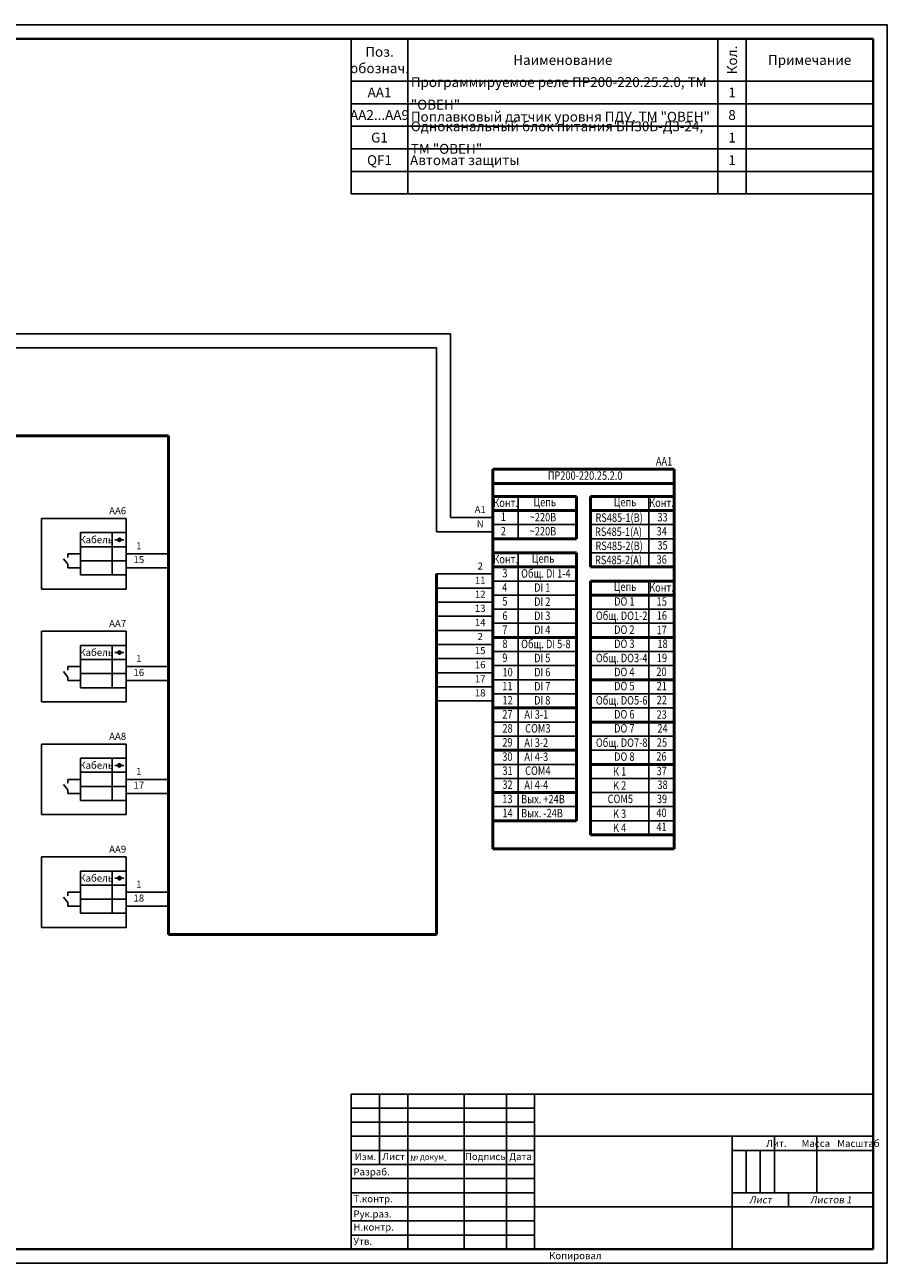
# Model space of a CAD drawing. Units: millimetres. Extents: x 0 to 594, y 0 to 908.
# Drawn here: x 288 to 594, y 469 to 908 of the extents above; entities that cross this region are included whole.
import ezdxf
from ezdxf.enums import TextEntityAlignment as Align

# ---------------------------------------------------------------- set-up
doc = ezdxf.new("R2010")
doc.units = ezdxf.units.MM
doc.styles.add('gost2304', font='Gost.shx', dxfattribs={"width": 0.8, "oblique": 15, "height": 2.5})
doc.styles.add('ДЛЯ текста', font='Gost.shx', dxfattribs={"width": 0.8, "oblique": 15, "height": 3.5})

msp = doc.modelspace()

# ---------------------------------------------------------------- hatches: boundary and pattern name
at = {"ltscale": 100}
for points in [[(322.41, 725.67, 1), (321.17, 725.67, 1)], [(322.41, 685.67, 1), (321.17, 685.67, 1)], [(322.41, 645.67, 1), (321.17, 645.67, 1)], [(322.41, 605.67, 1), (321.17, 605.67, 1)]]:
    msp.add_hatch(color=256, dxfattribs=at).paths.add_polyline_path(points)

# ---------------------------------------------------------------- linework, layer by layer
for p, q in [((0, 908.28), (594, 908.28)), ((594, 908.28), (594, 469.14)), ((324.18, 733.21), (294.18, 733.21)), ((294.18, 733.21), (294.18, 708.21)), ((324.18, 728.21), (324.18, 733.21)), ((515.45, 731.04), (510.45, 731.04)), ((307.96, 723.21), (307.96, 728.21)), ((307.96, 728.21), (319.18, 728.21)), ((319.18, 728.21), (319.18, 713.21)), ((319.18, 728.21), (324.18, 728.21)), ((321.17, 725.67), (320.17, 725.67)), ((322.41, 725.67), (323.41, 725.67)), ((324.18, 728.21), (324.18, 723.21)), ((303.46, 720.71), (307.96, 720.71)), ((303.46, 719.42), (303.46, 720.71)), ((319.18, 723.21), (307.96, 723.21)), ((307.96, 723.21), (307.96, 713.21)), ((319.18, 723.21), (324.18, 723.21)), ((319.18, 723.21), (319.18, 718.21)), ((324.18, 723.21), (324.18, 718.21)), ((515.45, 721.04), (510.45, 721.04)), ((303.46, 717), (302.02, 718.93)), ((303.46, 715.71), (303.46, 717)), ((307.96, 718.21), (324.18, 718.21)), ((307.96, 718.21), (324.18, 718.21)), ((319.18, 718.21), (319.18, 713.21)), ((324.18, 718.21), (324.18, 713.21)), ((324.18, 718.21), (324.18, 713.21)), ((303.46, 715.71), (307.96, 715.71)), ((307.96, 713.21), (319.18, 713.21)), ((319.18, 713.21), (324.18, 713.21)), ((324.18, 713.21), (324.18, 708.21)), ((324.18, 708.21), (294.18, 708.21)), ((457.14, 711.04), (462.14, 711.04)), ((515.45, 701.04), (510.45, 701.04)), ((324.18, 693.21), (294.18, 693.21)), ((294.18, 693.21), (294.18, 668.21)), ((324.18, 688.21), (324.18, 693.21)), ((307.96, 683.21), (307.96, 688.21)), ((307.96, 688.21), (319.18, 688.21)), ((319.18, 688.21), (319.18, 673.21)), ((319.18, 688.21), (324.18, 688.21)), ((321.17, 685.67), (320.17, 685.67)), ((322.41, 685.67), (323.41, 685.67)), ((324.18, 688.21), (324.18, 683.21)), ((457.14, 686.04), (462.14, 686.04)), ((303.46, 680.71), (307.96, 680.71)), ((303.46, 679.42), (303.46, 680.71)), ((319.18, 683.21), (307.96, 683.21)), ((307.96, 683.21), (307.96, 673.21)), ((319.18, 683.21), (324.18, 683.21)), ((319.18, 683.21), (319.18, 678.21)), ((324.18, 683.21), (324.18, 678.21)), ((515.45, 681.04), (510.45, 681.04)), ((303.46, 677), (302.02, 678.93)), ((303.46, 675.71), (303.46, 677)), ((307.96, 678.21), (324.18, 678.21)), ((307.96, 678.21), (324.18, 678.21)), ((319.18, 678.21), (319.18, 673.21)), ((324.18, 678.21), (324.18, 673.21)), ((324.18, 678.21), (324.18, 673.21)), ((303.46, 675.71), (307.96, 675.71)), ((307.96, 673.21), (319.18, 673.21)), ((319.18, 673.21), (324.18, 673.21)), ((324.18, 673.21), (324.18, 668.21)), ((324.18, 668.21), (294.18, 668.21)), ((457.14, 671.04), (462.14, 671.04)), ((515.45, 671.04), (510.45, 671.04)), ((457.14, 666.04), (462.14, 666.04)), ((324.18, 653.21), (294.18, 653.21)), ((294.18, 653.21), (294.18, 628.21)), ((324.18, 648.21), (324.18, 653.21)), ((515.45, 651.04), (510.45, 651.04)), ((307.96, 643.21), (307.96, 648.21)), ((307.96, 648.21), (319.18, 648.21)), ((319.18, 648.21), (319.18, 633.21)), ((319.18, 648.21), (324.18, 648.21)), ((321.17, 645.67), (320.17, 645.67)), ((322.41, 645.67), (323.41, 645.67)), ((324.18, 648.21), (324.18, 643.21)), ((319.18, 643.21), (307.96, 643.21)), ((307.96, 643.21), (307.96, 633.21)), ((319.18, 643.21), (324.18, 643.21)), ((319.18, 643.21), (319.18, 638.21)), ((324.18, 643.21), (324.18, 638.21)), ((303.46, 637), (302.02, 638.93)), ((303.46, 640.71), (307.96, 640.71)), ((303.46, 639.42), (303.46, 640.71)), ((303.46, 635.71), (303.46, 637)), ((307.96, 638.21), (324.18, 638.21)), ((307.96, 638.21), (324.18, 638.21)), ((319.18, 638.21), (319.18, 633.21)), ((324.18, 638.21), (324.18, 633.21)), ((324.18, 638.21), (324.18, 633.21)), ((303.46, 635.71), (307.96, 635.71)), ((307.96, 633.21), (319.18, 633.21)), ((319.18, 633.21), (324.18, 633.21)), ((324.18, 633.21), (324.18, 628.21)), ((324.18, 628.21), (294.18, 628.21)), ((457.14, 631.04), (462.14, 631.04)), ((515.45, 631.04), (510.45, 631.04)), ((457.14, 626.04), (462.14, 626.04)), ((515.45, 626.04), (510.45, 626.04)), ((324.18, 613.21), (294.18, 613.21)), ((294.18, 613.21), (294.18, 588.21)), ((324.18, 608.21), (324.18, 613.21)), ((307.96, 603.21), (307.96, 608.21)), ((307.96, 608.21), (319.18, 608.21)), ((319.18, 608.21), (319.18, 593.21)), ((319.18, 608.21), (324.18, 608.21)), ((324.18, 608.21), (324.18, 603.21)), ((319.18, 603.21), (307.96, 603.21)), ((307.96, 603.21), (307.96, 593.21)), ((319.18, 603.21), (324.18, 603.21)), ((319.18, 603.21), (319.18, 598.21)), ((321.17, 605.67), (320.17, 605.67)), ((322.41, 605.67), (323.41, 605.67)), ((324.18, 603.21), (324.18, 598.21)), ((303.46, 597), (302.02, 598.93)), ((303.46, 600.71), (307.96, 600.71)), ((303.46, 599.42), (303.46, 600.71)), ((307.96, 598.21), (324.18, 598.21)), ((307.96, 598.21), (324.18, 598.21)), ((319.18, 598.21), (319.18, 593.21)), ((324.18, 598.21), (324.18, 593.21)), ((324.18, 598.21), (324.18, 593.21)), ((303.46, 595.71), (303.46, 597)), ((303.46, 595.71), (307.96, 595.71)), ((307.96, 593.21), (319.18, 593.21)), ((319.18, 593.21), (324.18, 593.21)), ((324.18, 593.21), (324.18, 588.21)), ((324.18, 588.21), (294.18, 588.21)), ((594, 469.14), (0, 469.14))]:
    msp.add_line(p, q)
at = {"lineweight": 40}
msp.add_line((20, 903.28), (589, 903.28), dxfattribs=at)
at = {"color": 0, "ltscale": 100}
for p, q in [((410, 903.28), (404, 903.28)), ((416, 903.28), (410, 903.28)), ((424, 903.28), (416, 903.28)), ((494, 903.28), (424, 903.28)), ((534, 903.28), (424, 903.28)), ((557, 903.28), (494, 903.28)), ((544, 903.28), (534, 903.28)), ((534, 903.28), (534, 848.28)), ((534, 903.28), (534, 848.28)), ((589, 903.28), (544, 903.28)), ((544, 903.28), (544, 848.28)), ((544, 903.28), (544, 848.28)), ((567, 903.28), (557, 903.28)), ((589, 903.28), (567, 903.28)), ((589, 903.28), (589, 888.28))]:
    msp.add_line(p, q, dxfattribs=at)
at = {"color": 7}
for p, q in [((404, 903.28), (589, 903.28)), ((404, 848.28), (404, 903.28)), ((424, 848.28), (424, 903.28)), ((424, 848.28), (424, 903.28)), ((404, 888.28), (589, 888.28)), ((404, 880.28), (589, 880.28)), ((404, 872.28), (589, 872.28)), ((404, 872.28), (589, 872.28)), ((404, 864.28), (589, 864.28)), ((404, 856.28), (589, 856.28)), ((404, 856.28), (589, 856.28)), ((404, 848.28), (589, 848.28)), ((404, 848.28), (589, 848.28)), ((404, 848.28), (589, 848.28)), ((404, 848.28), (589, 848.28)), ((404, 529.14), (589, 529.14))]:
    msp.add_line(p, q, dxfattribs=at)
at = {"color": 0, "lineweight": 40}
for p, q in [((589, 903.28), (589, 474.14)), ((589, 474.14), (8, 474.14))]:
    msp.add_line(p, q, dxfattribs=at)
at = {"ltscale": 100}
for p, q in [((153.15, 798.71), (439.18, 798.71)), ((439.18, 733.54), (439.18, 798.71)), ((158.15, 793.71), (434.18, 793.71)), ((434.18, 728.54), (434.18, 793.71)), ((454.18, 733.54), (439.18, 733.54)), ((454.18, 728.54), (434.18, 728.54)), ((324.18, 720.71), (339.18, 720.71)), ((324.18, 715.71), (339.18, 715.71)), ((454.18, 713.54), (434.18, 713.54)), ((454.18, 708.54), (434.18, 708.54)), ((454.18, 703.54), (434.18, 703.54)), ((454.18, 698.54), (434.18, 698.54)), ((454.18, 693.54), (434.18, 693.54)), ((454.18, 688.54), (434.18, 688.54)), ((324.18, 680.71), (339.18, 680.71)), ((454.18, 683.54), (434.18, 683.54)), ((454.18, 683.54), (434.18, 683.54)), ((454.18, 678.54), (434.18, 678.54)), ((324.18, 675.71), (339.18, 675.71)), ((454.18, 673.54), (434.18, 673.54)), ((454.18, 668.54), (434.18, 668.54)), ((324.18, 640.71), (339.18, 640.71)), ((324.18, 635.71), (339.18, 635.71)), ((324.18, 600.71), (339.18, 600.71)), ((324.18, 595.71), (339.18, 595.71))]:
    msp.add_line(p, q, dxfattribs=at)
at = {"lineweight": 50, "ltscale": 100}
for p, q in [((239.18, 762.56), (339.18, 762.56)), ((339.18, 762.56), (339.18, 595.71)), ((518.41, 750.65), (454.18, 750.65)), ((454.18, 741.04), (454.18, 750.65)), ((463.14, 726.04), (483.79, 726.04)), ((434.18, 585.71), (434.18, 713.54)), ((488.79, 711.04), (488.79, 676.04)), ((339.18, 595.71), (339.18, 585.71)), ((339.18, 585.71), (434.18, 585.71))]:
    msp.add_line(p, q, dxfattribs=at)
at = {"lineweight": 50}
for p, q in [((518.41, 741.04), (518.41, 750.65)), ((457.14, 741.04), (462.14, 741.04)), ((483.79, 741.04), (483.79, 726.04)), ((488.79, 741.04), (488.79, 726.04)), ((515.45, 741.04), (510.45, 741.04)), ((515.45, 736.04), (510.45, 736.04)), ((488.79, 731.04), (488.79, 716.04)), ((454.18, 721.04), (454.18, 726.04)), ((518.41, 726.04), (518.41, 721.04)), ((457.14, 721.04), (462.14, 721.04)), ((483.79, 721.04), (483.79, 666.04)), ((518.41, 721.04), (518.41, 716.04)), ((457.14, 716.04), (462.14, 716.04)), ((518.41, 716.04), (518.41, 711.04)), ((457.14, 691.04), (462.14, 691.04)), ((454.18, 686.04), (454.18, 681.04)), ((454.18, 681.04), (454.18, 676.04)), ((454.18, 676.04), (454.18, 671.04)), ((488.79, 676.04), (488.79, 646.04)), ((515.45, 676.04), (510.45, 676.04)), ((515.45, 676.04), (510.45, 676.04)), ((454.18, 671.04), (454.18, 666.04)), ((483.79, 651.04), (483.79, 666.04)), ((454.18, 656.04), (454.18, 651.04)), ((483.79, 636.04), (483.79, 651.04)), ((488.79, 646.04), (488.79, 621.04)), ((515.45, 646.04), (510.45, 646.04)), ((454.18, 641.04), (454.18, 636.04)), ((454.18, 636.04), (483.79, 636.04)), ((454.18, 636.04), (454.18, 631.04)), ((483.79, 636.04), (483.79, 626.04)), ((454.18, 631.04), (454.18, 626.04)), ((454.18, 626.04), (454.18, 616.04)), ((518.41, 621.04), (518.41, 626.04)), ((515.45, 621.04), (510.45, 621.04)), ((518.41, 621.04), (518.41, 616.04)), ((454.18, 616.04), (518.41, 616.04))]:
    msp.add_line(p, q, dxfattribs=at)
at = {"lineweight": 50, "ltscale": 0.05}
for p, q in [((518.41, 745.68), (454.18, 745.68)), ((463.14, 741.04), (454.18, 741.04)), ((454.18, 741.04), (454.18, 736.04)), ((483.79, 741.04), (463.14, 741.04)), ((488.79, 741.04), (509.45, 741.04)), ((509.45, 741.04), (518.41, 741.04)), ((518.41, 741.04), (518.41, 736.04)), ((454.18, 736.04), (463.14, 736.04)), ((454.18, 736.04), (454.18, 731.04)), ((463.14, 736.04), (483.79, 736.04)), ((509.45, 736.04), (488.79, 736.04)), ((509.45, 736.04), (518.41, 736.04)), ((518.41, 736.04), (518.41, 731.04)), ((454.18, 731.04), (454.18, 726.04)), ((518.41, 731.04), (518.41, 726.04)), ((454.18, 726.04), (463.14, 726.04)), ((463.14, 721.04), (454.18, 721.04)), ((454.18, 721.04), (454.18, 716.04)), ((483.79, 721.04), (463.14, 721.04)), ((463.14, 721.04), (483.79, 721.04)), ((463.14, 716.04), (454.18, 716.04)), ((454.18, 716.04), (454.18, 711.04)), ((463.14, 716.04), (483.79, 716.04)), ((509.45, 716.04), (488.79, 716.04)), ((518.41, 716.04), (509.45, 716.04)), ((454.18, 711.04), (454.18, 706.04)), ((488.79, 711.04), (509.45, 711.04)), ((509.45, 711.04), (518.41, 711.04)), ((518.41, 711.04), (518.41, 706.04)), ((454.18, 706.04), (454.18, 701.04)), ((509.45, 706.04), (488.79, 706.04)), ((509.45, 706.04), (518.41, 706.04)), ((518.41, 706.04), (509.45, 706.04)), ((518.41, 706.04), (518.41, 701.04)), ((454.18, 701.04), (454.18, 696.04)), ((518.41, 701.04), (518.41, 696.04)), ((454.18, 696.04), (454.18, 691.04)), ((518.41, 696.04), (518.41, 691.04)), ((454.18, 691.04), (463.14, 691.04)), ((454.18, 691.04), (454.18, 686.04)), ((463.14, 691.04), (483.79, 691.04)), ((509.45, 691.04), (488.79, 691.04)), ((509.45, 691.04), (488.79, 691.04)), ((509.45, 691.04), (488.79, 691.04)), ((518.41, 691.04), (509.45, 691.04)), ((518.41, 691.04), (518.41, 686.04)), ((518.41, 686.04), (518.41, 681.04)), ((518.41, 681.04), (518.41, 676.04)), ((509.45, 676.04), (488.79, 676.04)), ((509.45, 676.04), (488.79, 676.04)), ((509.45, 676.04), (488.79, 676.04)), ((509.45, 676.04), (488.79, 676.04)), ((509.45, 676.04), (488.79, 676.04)), ((518.41, 676.04), (509.45, 676.04)), ((509.45, 676.04), (518.41, 676.04)), ((518.41, 676.04), (509.45, 676.04)), ((518.41, 676.04), (518.41, 671.04)), ((518.41, 671.04), (518.41, 666.04)), ((454.18, 666.04), (463.14, 666.04)), ((463.14, 666.04), (454.18, 666.04)), ((454.18, 666.04), (454.18, 661.04)), ((463.14, 666.04), (483.79, 666.04)), ((463.14, 666.04), (483.79, 666.04)), ((463.14, 666.04), (483.79, 666.04)), ((518.41, 666.04), (518.41, 661.04)), ((454.18, 661.04), (454.18, 656.04)), ((509.45, 661.04), (488.79, 661.04)), ((509.45, 661.04), (488.79, 661.04)), ((509.45, 661.04), (488.79, 661.04)), ((518.41, 661.04), (509.45, 661.04)), ((509.45, 661.04), (518.41, 661.04)), ((518.41, 661.04), (518.41, 656.04)), ((518.41, 656.04), (518.41, 651.04)), ((463.14, 651.04), (454.18, 651.04)), ((454.18, 651.04), (454.18, 646.04)), ((463.14, 651.04), (483.79, 651.04)), ((518.41, 651.04), (518.41, 646.04)), ((454.18, 646.04), (454.18, 641.04)), ((509.45, 646.04), (488.79, 646.04)), ((509.45, 646.04), (488.79, 646.04)), ((518.41, 646.04), (509.45, 646.04)), ((518.41, 646.04), (509.45, 646.04)), ((518.41, 646.04), (518.41, 641.04)), ((518.41, 646.04), (518.41, 641.04)), ((518.41, 641.04), (518.41, 636.04)), ((518.41, 636.04), (518.41, 631.04)), ((518.41, 631.04), (518.41, 626.04)), ((454.18, 626.04), (463.14, 626.04)), ((463.14, 626.04), (483.79, 626.04)), ((463.14, 626.04), (483.79, 626.04)), ((509.45, 621.04), (488.79, 621.04)), ((509.45, 621.04), (488.79, 621.04)), ((518.41, 621.04), (509.45, 621.04))]:
    msp.add_line(p, q, dxfattribs=at)
at = {"ltscale": 0.05}
for p, q in [((463.14, 736.04), (463.14, 741.04)), ((509.45, 736.04), (509.45, 741.04)), ((463.14, 736.04), (454.18, 736.04)), ((463.14, 731.04), (463.14, 736.04)), ((509.45, 736.04), (488.79, 736.04)), ((509.45, 731.04), (509.45, 736.04)), ((518.41, 736.04), (509.45, 736.04)), ((454.18, 731.04), (463.14, 731.04)), ((463.14, 731.04), (454.18, 731.04)), ((463.14, 731.04), (483.79, 731.04)), ((463.14, 726.04), (463.14, 731.04)), ((509.45, 731.04), (488.79, 731.04)), ((509.45, 731.04), (488.79, 731.04)), ((518.41, 731.04), (509.45, 731.04)), ((509.45, 726.04), (509.45, 731.04)), ((509.45, 731.04), (518.41, 731.04)), ((509.45, 726.04), (488.79, 726.04)), ((518.41, 726.04), (509.45, 726.04)), ((509.45, 721.04), (509.45, 726.04)), ((463.14, 716.04), (463.14, 721.04)), ((509.45, 721.04), (488.79, 721.04)), ((509.45, 721.04), (488.79, 721.04)), ((518.41, 721.04), (509.45, 721.04)), ((509.45, 716.04), (509.45, 721.04)), ((509.45, 721.04), (518.41, 721.04)), ((454.18, 716.04), (463.14, 716.04)), ((463.14, 716.04), (483.79, 716.04)), ((463.14, 716.04), (483.79, 716.04)), ((463.14, 711.04), (463.14, 716.04)), ((454.18, 711.04), (463.14, 711.04)), ((463.14, 711.04), (454.18, 711.04)), ((463.14, 711.04), (483.79, 711.04)), ((463.14, 711.04), (483.79, 711.04)), ((463.14, 706.04), (463.14, 711.04)), ((509.45, 706.04), (509.45, 711.04)), ((454.18, 706.04), (463.14, 706.04)), ((463.14, 706.04), (454.18, 706.04)), ((463.14, 706.04), (483.79, 706.04)), ((463.14, 701.04), (463.14, 706.04)), ((509.45, 706.04), (488.79, 706.04)), ((509.45, 701.04), (509.45, 706.04)), ((454.18, 701.04), (463.14, 701.04)), ((463.14, 701.04), (454.18, 701.04)), ((463.14, 701.04), (483.79, 701.04)), ((463.14, 701.04), (483.79, 701.04)), ((463.14, 701.04), (483.79, 701.04)), ((463.14, 696.04), (463.14, 701.04)), ((509.45, 701.04), (488.79, 701.04)), ((509.45, 701.04), (488.79, 701.04)), ((518.41, 701.04), (509.45, 701.04)), ((509.45, 696.04), (509.45, 701.04)), ((509.45, 701.04), (518.41, 701.04)), ((454.18, 696.04), (463.14, 696.04)), ((463.14, 696.04), (454.18, 696.04)), ((463.14, 696.04), (483.79, 696.04)), ((463.14, 691.04), (463.14, 696.04)), ((509.45, 696.04), (488.79, 696.04)), ((518.41, 696.04), (509.45, 696.04)), ((509.45, 691.04), (509.45, 696.04)), ((509.45, 696.04), (518.41, 696.04)), ((463.14, 691.04), (454.18, 691.04)), ((463.14, 691.04), (483.79, 691.04)), ((463.14, 686.04), (463.14, 691.04)), ((509.45, 686.04), (509.45, 691.04)), ((509.45, 691.04), (518.41, 691.04)), ((454.18, 686.04), (463.14, 686.04)), ((463.14, 686.04), (483.79, 686.04)), ((463.14, 686.04), (483.79, 686.04)), ((463.14, 681.04), (463.14, 686.04)), ((509.45, 686.04), (488.79, 686.04)), ((518.41, 686.04), (509.45, 686.04)), ((509.45, 681.04), (509.45, 686.04)), ((509.45, 686.04), (518.41, 686.04)), ((454.18, 681.04), (463.14, 681.04)), ((463.14, 681.04), (454.18, 681.04)), ((463.14, 681.04), (483.79, 681.04)), ((463.14, 681.04), (483.79, 681.04)), ((463.14, 681.04), (483.79, 681.04)), ((463.14, 676.04), (463.14, 681.04)), ((509.45, 681.04), (488.79, 681.04)), ((509.45, 681.04), (488.79, 681.04)), ((518.41, 681.04), (509.45, 681.04)), ((509.45, 676.04), (509.45, 681.04)), ((509.45, 681.04), (518.41, 681.04)), ((454.18, 676.04), (463.14, 676.04)), ((463.14, 676.04), (454.18, 676.04)), ((463.14, 676.04), (483.79, 676.04)), ((463.14, 671.04), (463.14, 676.04)), ((509.45, 671.04), (509.45, 676.04)), ((454.18, 671.04), (463.14, 671.04)), ((463.14, 671.04), (454.18, 671.04)), ((463.14, 671.04), (483.79, 671.04)), ((463.14, 671.04), (483.79, 671.04)), ((463.14, 666.04), (463.14, 671.04)), ((509.45, 671.04), (488.79, 671.04)), ((509.45, 671.04), (488.79, 671.04)), ((518.41, 671.04), (509.45, 671.04)), ((509.45, 666.04), (509.45, 671.04)), ((509.45, 671.04), (518.41, 671.04)), ((463.14, 661.04), (463.14, 666.04)), ((509.45, 666.04), (488.79, 666.04)), ((518.41, 666.04), (509.45, 666.04)), ((509.45, 661.04), (509.45, 666.04)), ((509.45, 666.04), (518.41, 666.04)), ((463.14, 661.04), (454.18, 661.04)), ((463.14, 661.04), (483.79, 661.04)), ((463.14, 656.04), (463.14, 661.04)), ((509.45, 656.04), (509.45, 661.04)), ((454.18, 656.04), (463.14, 656.04)), ((463.14, 656.04), (483.79, 656.04)), ((463.14, 651.04), (463.14, 656.04)), ((509.45, 656.04), (488.79, 656.04)), ((518.41, 656.04), (509.45, 656.04)), ((509.45, 651.04), (509.45, 656.04)), ((509.45, 656.04), (518.41, 656.04)), ((463.14, 651.04), (454.18, 651.04)), ((463.14, 651.04), (483.79, 651.04)), ((463.14, 646.04), (463.14, 651.04)), ((509.45, 651.04), (488.79, 651.04)), ((509.45, 651.04), (488.79, 651.04)), ((518.41, 651.04), (509.45, 651.04)), ((509.45, 646.04), (509.45, 651.04)), ((509.45, 651.04), (518.41, 651.04)), ((463.14, 646.04), (454.18, 646.04)), ((463.14, 646.04), (483.79, 646.04)), ((463.14, 641.04), (463.14, 646.04)), ((509.45, 646.04), (488.79, 646.04)), ((509.45, 641.04), (509.45, 646.04)), ((509.45, 646.04), (518.41, 646.04)), ((454.18, 641.04), (463.14, 641.04)), ((463.14, 641.04), (483.79, 641.04)), ((463.14, 636.04), (463.14, 641.04)), ((509.45, 641.04), (488.79, 641.04)), ((509.45, 641.04), (488.79, 641.04)), ((509.45, 641.04), (488.79, 641.04)), ((518.41, 641.04), (509.45, 641.04)), ((509.45, 636.04), (509.45, 641.04)), ((509.45, 641.04), (518.41, 641.04)), ((463.14, 631.04), (463.14, 636.04)), ((509.45, 636.04), (488.79, 636.04)), ((518.41, 636.04), (509.45, 636.04)), ((509.45, 631.04), (509.45, 636.04)), ((509.45, 636.04), (518.41, 636.04)), ((454.18, 631.04), (463.14, 631.04)), ((463.14, 631.04), (454.18, 631.04)), ((463.14, 631.04), (483.79, 631.04)), ((463.14, 631.04), (483.79, 631.04)), ((463.14, 626.04), (463.14, 631.04)), ((509.45, 631.04), (488.79, 631.04)), ((509.45, 631.04), (488.79, 631.04)), ((518.41, 631.04), (509.45, 631.04)), ((509.45, 626.04), (509.45, 631.04)), ((509.45, 631.04), (518.41, 631.04)), ((509.45, 626.04), (488.79, 626.04)), ((509.45, 626.04), (488.79, 626.04)), ((518.41, 626.04), (509.45, 626.04)), ((509.45, 621.04), (509.45, 626.04))]:
    msp.add_line(p, q, dxfattribs=at)
at = {"color": 0}
for p, q in [((404, 529.14), (404, 474.14)), ((404, 529.14), (589, 529.14)), ((404, 529.14), (404, 474.14)), ((414, 529.14), (414, 504.14)), ((414, 529.14), (414, 504.14)), ((424, 529.14), (424, 474.14)), ((444, 529.14), (444, 474.14)), ((459, 529.14), (459, 474.14)), ((469, 529.14), (469, 474.14)), ((404, 524.14), (469, 524.14)), ((404, 519.14), (469, 519.14)), ((404, 514.14), (469, 514.14)), ((469, 514.14), (589, 514.14)), ((539, 514.14), (539, 474.14)), ((554, 514.14), (554, 494.14)), ((569, 514.14), (569, 494.14)), ((404, 509.14), (469, 509.14)), ((539, 509.14), (589, 509.14)), ((544, 509.14), (544, 494.14)), ((549, 509.14), (549, 494.14)), ((404, 504.14), (469, 504.14)), ((404, 499.14), (469, 499.14)), ((404, 494.14), (469, 494.14)), ((539, 494.14), (589, 494.14)), ((559, 494.14), (559, 489.14)), ((404, 489.14), (469, 489.14)), ((469, 489.14), (589, 489.14)), ((404, 484.14), (469, 484.14)), ((404, 484.14), (469, 484.14)), ((404, 479.14), (469, 479.14)), ((404, 479.14), (469, 479.14))]:
    msp.add_line(p, q, dxfattribs=at)
for centre in [(321.79, 725.67), (321.79, 685.67), (321.79, 645.67), (321.79, 605.67)]:
    msp.add_circle(centre, 0.617)
at = {"ltscale": 100}
msp.add_point((424, 880.28), dxfattribs=at)

# ---------------------------------------------------------------- texts
at = {"linetype": 'Continuous', "style": 'gost2304', "oblique": 15, "width": 0.8}
for s, p in [('ПР200-220.25.2.0', (473.66, 746.93)), ('Конт.', (454.34, 737.29)), ('Цепь', (468.59, 737.54)), ('Цепь', (497.05, 737.54)), ('Конт.', (509.59, 737.29)), ('1', (457.01, 732.34)), ('~220B', (467.24, 732.19)), ('RS485-1(B)', (490.55, 732.02)), ('33', (512.52, 732.18)), ('2', (456.99, 727.22)), ('~220B', (467.24, 727.19)), ('RS485-1(A)', (490.4, 727.02)), ('34', (512.22, 727.19)), ('RS485-2(B)', (490.55, 722.02)), ('35', (512.52, 722.18)), ('Конт.', (454.34, 717.29)), ('Цепь', (468, 717.54)), ('RS485-2(A)', (490.4, 717.02)), ('36', (512.22, 717.19)), ('3', (457.55, 712.34)), ('Общ. DI 1-4', (464.2, 712.23)), ('4', (457.5, 707.29)), ('DI 1', (468.82, 707.23)), ('Цепь', (497.05, 707.54)), ('Конт.', (509.59, 707.29)), ('5', (457.55, 702.34)), ('DI 2', (468.82, 702.23)), ('DO 1', (497.18, 702.29)), ('15', (512.25, 702.29)), ('6', (457.59, 697.22)), ('DI 3', (468.82, 697.23)), ('Общ. DO1-2', (490.71, 697.23)), ('16', (512.28, 697.34)), ('7', (457.52, 692.29)), ('DI 4', (468.82, 692.23)), ('DO 2', (497.18, 692.29)), ('17', (512.22, 692.19)), ('8', (457.57, 687.29)), ('Общ. DI 5-8', (464.2, 687.23)), ('DO 3', (497.18, 687.29)), ('18', (512.52, 687.29)), ('9', (457.55, 682.34)), ('DI 5', (468.82, 682.23)), ('Общ. DO3-4', (490.71, 682.23)), ('19', (512.32, 682.29)), ('10', (457.59, 677.22)), ('DI 6', (468.82, 677.23)), ('DO 4', (497.18, 677.29)), ('20', (512.15, 677.36)), ('11', (457.52, 672.29)), ('DI 7', (468.82, 672.23)), ('DO 5', (497.18, 672.29)), ('21', (512.25, 672.29)), ('12', (457.57, 667.29)), ('DI 8', (468.82, 667.23)), ('Общ. DO5-6', (490.71, 667.23)), ('22', (512.28, 667.34)), ('27', (457.52, 662.29)), ('AI 3-1', (465.34, 662.23)), ('DO 6', (497.18, 662.29)), ('23', (512.22, 662.19)), ('28', (457.57, 657.29)), ('COM3', (465.63, 657.29)), ('DO 7', (497.18, 657.29)), ('24', (512.52, 657.29)), ('29', (457.55, 652.34)), ('AI 3-2', (465.34, 652.23)), ('Общ. DO7-8', (490.71, 652.23)), ('25', (512.32, 652.29)), ('30', (457.52, 647.29)), ('AI 4-3', (465.34, 647.23)), ('DO 8', (497.18, 647.29)), ('26', (512.15, 647.36)), ('31', (457.57, 642.29)), ('COM4', (465.63, 642.29)), ('37', (512.22, 642.19)), ('32', (457.55, 637.34)), ('AI 4-4', (465.34, 637.23)), ('38', (512.52, 637.29)), ('13', (457.52, 632.29)), ('Вых. +24В', (464.2, 632.23)), ('COM5', (494.88, 632.29)), ('39', (512.32, 632.29)), ('14', (457.57, 627.29)), ('Вых. -24В', (464.2, 627.23)), ('40', (512.15, 627.36)), ('41', (512.15, 622.36))]:
    msp.add_text(s, height=3, dxfattribs=at).set_placement(p)
for s, p in [('К 1', (499.12, 643.54)), ('K 2', (499.12, 638.54)), ('K 3', (499.12, 628.54)), ('K 4', (499.12, 623.54))]:
    msp.add_text(s, height=3, dxfattribs=at).set_placement(p, align=Align.MIDDLE_CENTER)
at = {"color": 7, "linetype": 'Continuous'}
for s, insert, char_height, width, attachment_point, style in [('\\A1;Поз.\\Pобознач.', (414, 895.78), 3.5, 20, 5, 'ДЛЯ текста'), ('\\A1;Наименование', (479, 895.78), 3.5, 110, 5, 'ДЛЯ текста'), ('\\A1;Примечание', (566.5, 895.78), 3.5, 45, 5, 'ДЛЯ текста'), ('\\A1;AA1', (414, 884.28), 3.5, 20, 5, 'ДЛЯ текста'), ('\\A1;1', (539, 884.28), 3.5, 10, 5, 'ДЛЯ текста'), ('{\\A1;AA2...AA9}', (414, 876.28), 3.5, 20, 5, 'ДЛЯ текста'), ('{\\A1;8}', (539, 876.28), 3.5, 10, 5, 'ДЛЯ текста'), ('\\A1;G1', (414, 868.28), 3.5, 20, 5, 'ДЛЯ текста'), ('\\A1;1', (539, 868.28), 3.5, 10, 5, 'ДЛЯ текста'), ('\\A1;QF1', (414, 860.28), 3.5, 20, 5, 'ДЛЯ текста'), ('\\A1;Автомат защиты', (424.84, 860.28), 3.5, 110, 4, 'ДЛЯ текста'), ('\\A1;1', (539, 860.28), 3.5, 10, 5, 'ДЛЯ текста'), ('\\A1;Кабель', (313.57, 725.71), 2.5, 11.2146, 5, 'gost2304'), ('\\A1;Кабель', (313.57, 685.71), 2.5, 11.2146, 5, 'gost2304'), ('\\A1;Кабель', (313.57, 645.71), 2.5, 11.2146, 5, 'gost2304'), ('\\A1;Кабель', (313.57, 605.71), 2.5, 11.2146, 5, 'gost2304')]:
    msp.add_mtext(s, dxfattribs=dict(at, insert=insert, char_height=char_height, width=width, attachment_point=attachment_point, style=style))
at = {"color": 7, "linetype": 'Continuous', "insert": (539, 895.78), "char_height": 3.5, "width": 15, "attachment_point": 5, "rotation": 90, "style": 'ДЛЯ текста'}
msp.add_mtext('\\A1;Кол.', dxfattribs=at)
at = {"color": 7, "linetype": 'Continuous', "char_height": 3.5, "attachment_point": 5, "line_spacing_factor": 1.371429, "style": 'ДЛЯ текста'}
for s, insert, width in [('\\pxql;{\\C0;Программируемое реле ПР200-220.25.2.0, ТМ "ОВЕН"}', (480.1, 883.95), 110), ('\\pxql;{\\C0;Одноканальный блок питания БП30Б-Д3-24, ТМ "ОВЕН"}', (479.55, 868.28), 108.8964), ('\\pxql;{\\C0;Поплавковый датчик уровня ПДУ, ТМ "ОВЕН"}', (480.1, 875.68), 110)]:
    msp.add_mtext(s, dxfattribs=dict(at, insert=insert, width=width))
at = {"color": 0, "char_height": 2.5, "style": 'gost2304'}
for s, insert, width, attachment_point in [('АА6', (324.18, 735.64), 5.5125, 6), ('1', (328.66, 723.21), 8.9641, 5), ('15', (328.66, 718.31), 8.9641, 5), ('АА7', (324.18, 695.64), 5.5125, 6), ('1', (328.66, 683.21), 8.9641, 5), ('16', (328.66, 678.31), 8.9641, 5), ('АА8', (324.18, 655.64), 5.5125, 6), ('1', (328.66, 643.21), 8.9641, 5), ('17', (328.66, 638.31), 8.9641, 5), ('АА9', (324.18, 615.64), 5.5125, 6), ('1', (328.66, 603.21), 8.9641, 5), ('18', (328.66, 598.31), 8.9641, 5), ('\\pi4.8281;Лит.', (539, 511.64), 15, 4), ('\\pi3.8575;Масса ', (554, 511.64), 15, 4), ('\\pi4.2529;Масштаб', (578.46, 511.64), 18.918, 5), ('Изм.', (409, 506.64), 10, 5), ('Лист', (419, 506.64), 10, 5), ('{\\H0.83333x;№ докум}.', (431.33, 506.64), 20, 5), ('Подпись', (451.5, 506.64), 15, 5), ('Дата', (464, 506.64), 10, 5), (' Разраб.', (404, 501.2), 20, 4), (' Т.контр.', (404, 491.64), 20, 4), ('{\\Q10;Лист  }', (549.08, 491.64), 20, 5), ('{\\Q10;Листов 1}', (574, 491.64), 30, 5), (' Рук.раз.', (404, 486.29), 20, 4), (' Н.контр.', (404, 481.64), 20, 4), (' Утв.', (404, 476.58), 20, 4)]:
    msp.add_mtext(s, dxfattribs=dict(at, insert=insert, width=width, attachment_point=attachment_point))
at = {"char_height": 2.5, "width": 8.9641, "attachment_point": 5, "style": 'gost2304'}
for s, insert in [('A1', (449.69, 736.04)), ('N', (449.69, 731.04)), ('2', (449.69, 716.04)), ('11', (449.69, 711.04)), ('12', (449.69, 706.04)), ('13', (449.69, 701.04)), ('14', (449.69, 696.04)), ('2', (449.69, 691.04)), ('15', (449.69, 686.04)), ('16', (449.69, 681.04)), ('17', (449.69, 676.04)), ('18', (449.69, 671.04))]:
    msp.add_mtext(s, dxfattribs=dict(at, insert=insert))
at = {"color": 0, "lineweight": 15, "insert": (474.12, 473.07), "char_height": 2.5, "width": 23.5385, "attachment_point": 1, "style": 'gost2304'}
msp.add_mtext('Копировал', dxfattribs=at)
at = {"style": 'gost2304', "oblique": 15, "width": 0.8, "flags": 8}
msp.add_attdef('AA1', text='QF1', height=3, dxfattribs=at).set_placement((514.88, 751.96), align=Align.CENTER)

doc.saveas('drawing.dxf')
